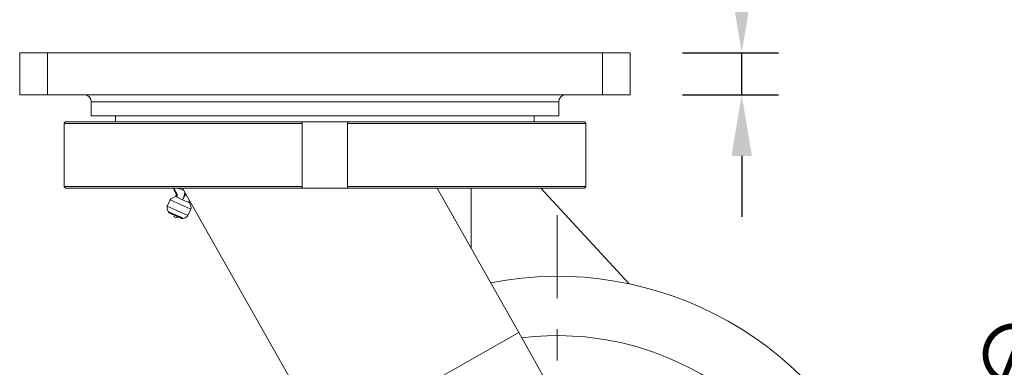
# Model space of a CAD drawing. Units: millimetres. Extents: x 10 to 287, y 10 to 200.
# Drawn here: x 91 to 148, y 93 to 113 of the extents above; entities that cross this region are included whole.
import ezdxf

# ---------------------------------------------------------------- set-up
doc = ezdxf.new("R2010")
doc.units = ezdxf.units.MM
doc.header["$LTSCALE"] = 0.75
doc.linetypes.add('CENTER2', pattern=[28.575, 19.05, -3.175, 3.175, -3.175])
for name, color, linetype, lineweight in [('FD_Dimensions', 7, 'Continuous', 13), ('Smart Centers', 7, 'CENTER2', 13), ('Visible', 7, 'Continuous', 13), ('Visible Narrow', 7, 'Continuous', 13)]:
    doc.layers.add(name, color=color, linetype=linetype, lineweight=lineweight)
doc.styles.get("Standard").update_dxf_attribs({"font": 'Arial.ttf'})
doc.dimstyles.new('Dim-ISO-25', dxfattribs={"dimtxt": 3.5, "dimasz": 3.5, "dimexe": 2.1, "dimexo": 3, "dimgap": 1.4, "dimtad": 1, "dimdec": 4, "dimdsep": 46, "dimtxsty": 'Standard', "dimcen": 0, "dimadec": 4, "dimazin": 2, "dimtp": 0.1, "dimtm": 0.1, "dimtfac": 1, "dimtdec": 4, "dimtmove": 0, "dimatfit": 3, "dimfxl": 1, "dimarcsym": 0})

# ---------------------------------------------------------------- blocks, each defined once
blk = doc.blocks.new('*U5')
at = {"layer": 'Smart Centers', "color": 0, "ltscale": 0.75, "transparency": 16777216}
for p, q in [((0, 2.679), (0, 23.5)), ((-23.5, 0), (-2.679, 0)), ((2.679, 0), (23.5, 0)), ((0, -23.5), (0, -2.679))]:
    blk.add_line(p, q, dxfattribs=at)
at = {"layer": 'Smart Centers', "color": 0, "linetype": 'Continuous', "ltscale": 0.75, "transparency": 16777216}
for p, q in [((0, -0.893), (0, 0.893)), ((-0.893, 0), (0.893, 0))]:
    blk.add_line(p, q, dxfattribs=at)
blk = doc.blocks.new('*D20')
at = {"layer": 'Defpoints', "color": 0, "transparency": 16777216}
for p in [(140.382, 86.605), (103.706, 70.64)]:
    blk.add_point(p, dxfattribs=at)
at = {"layer": 'FD_Dimensions', "color": 0, "lineweight": -2, "transparency": 16777216}
for p, q in [((159.939, 95.118), (143.591, 88.002)), ((103.706, 70.64), (140.382, 86.605)), ((100.497, 69.243), (97.288, 67.846))]:
    blk.add_line(p, q, dxfattribs=at)
at = {"layer": 'FD_Dimensions', "color": 0, "transparency": 16777216}
for points in [[(143.359, 88.537), (143.824, 87.467), (140.382, 86.605)], [(100.264, 69.778), (100.73, 68.708), (103.706, 70.64)]]:
    blk.add_solid(points, dxfattribs=at)
at = {"layer": 'FD_Dimensions', "color": 0, "transparency": 16777216, "insert": (152.059, 95.27), "char_height": 3.5, "attachment_point": 5, "rotation": 23.523}
blk.add_mtext('∅200', dxfattribs=at)
blk = doc.blocks.new('*D27')
at = {"layer": 'Defpoints', "color": 0, "transparency": 16777216}
for p in [(126.244, 111.423), (132.631, 111.423), (126.244, 109.023)]:
    blk.add_point(p, dxfattribs=at)
at = {"layer": 'FD_Dimensions', "color": 0, "lineweight": -2, "transparency": 16777216}
for p, q in [((132.631, 114.923), (132.631, 125.871)), ((129.244, 111.423), (134.731, 111.423)), ((132.631, 109.023), (132.631, 111.423)), ((129.244, 109.023), (134.731, 109.023)), ((132.631, 105.523), (132.631, 102.023))]:
    blk.add_line(p, q, dxfattribs=at)
at = {"layer": 'FD_Dimensions', "color": 0, "transparency": 16777216}
for points in [[(132.048, 114.923), (133.215, 114.923), (132.631, 111.423)], [(132.048, 105.523), (133.215, 105.523), (132.631, 109.023)]]:
    blk.add_solid(points, dxfattribs=at)
at = {"layer": 'FD_Dimensions', "color": 0, "transparency": 16777216, "insert": (129.474, 122.147), "char_height": 3.5, "attachment_point": 5, "rotation": 90}
blk.add_mtext('12', dxfattribs=at)

msp = doc.modelspace()

# ---------------------------------------------------------------- linework, layer by layer
at = {"layer": 'Visible', "extrusion": (0, 1, 0)}
for p, q in [((91.244199, 111.422571), (92.844199, 111.422571)), ((91.244199, 111.422571), (91.244199, 109.022571)), ((124.644199, 111.422571), (92.844199, 111.422571)), ((124.644199, 111.422571), (126.244199, 111.422571)), ((126.244199, 109.022571), (126.244199, 111.422571)), ((92.844199, 109.022571), (91.244199, 109.022571)), ((92.844199, 109.022571), (124.644199, 109.022571)), ((126.244199, 109.022571), (124.644199, 109.022571)), ((95.344199, 108.622571), (95.344199, 107.822571)), ((122.144199, 108.622571), (122.144199, 107.822571)), ((122.144199, 107.822571), (95.344199, 107.822571)), ((96.744199, 107.822571), (96.744199, 107.472571)), ((120.744199, 107.822571), (120.744199, 107.472571)), ((93.800639, 103.772571), (93.800639, 107.372571)), ((107.444199, 107.472571), (93.901019, 107.472571)), ((107.444199, 107.472571), (110.044199, 107.472571)), ((107.444199, 107.472571), (107.444199, 107.372571)), ((107.444199, 107.372571), (107.444199, 103.772571)), ((123.587379, 107.472571), (110.044199, 107.472571)), ((110.044199, 107.372571), (110.044199, 107.472571)), ((110.044199, 103.772571), (110.044199, 107.372571)), ((123.687759, 107.372571), (123.687759, 103.772571)), ((93.901019, 103.672571), (107.444199, 103.672571)), ((100.573033, 103.672571), (108.79486, 89.142992)), ((107.444199, 103.772571), (107.444199, 103.672571)), ((107.444199, 103.672571), (110.044199, 103.672571)), ((110.044199, 103.672571), (110.044199, 103.772571)), ((110.044199, 103.672571), (123.587379, 103.672571)), ((115.165365, 103.672571), (119.847925, 95.397571)), ((117.119199, 100.219764), (117.119199, 103.672571)), ((121.119199, 103.672571), (126.171542, 98.192063)), ((99.705086, 102.640994), (99.869721, 103.005542)), ((100.889868, 102.105931), (101.054503, 102.470479)), ((119.847925, 95.397571), (130.683118, 76.249663))]:
    msp.add_line(p, q, dxfattribs=at)
at = {"layer": 'Visible', "extrusion": (1.22465e-16, 0, -1)}
for centre, radius, start, end in [((-94.944199, 108.622571), 0.4, 90, 180), ((-122.544199, 108.622571), 0.4, 0, 90), ((-99.850308, 102.355963), 0.100003, 294.3052387, 344.4862293), ((-100.190356, 102.092665), 0.1, 204.3045493, 24.3045493), ((-100.580014, 102.026422), 0.100006, 244.1238021, 294.3029582), ((-122.044199, 78.622571), 20, 79.0076585, 41.9840532), ((-122.044199, 78.622571), 16.6, 82.9863483, 38.0053634)]:
    msp.add_arc(centre, radius, start, end, dxfattribs=at)
at = {"layer": 'Visible'}
for points, knots in [([(93.800639, 107.372571), (93.800639, 107.384897), (93.803532, 107.399403), (93.812993, 107.422194), (93.821243, 107.434506), (93.838749, 107.451972), (93.851112, 107.460209), (93.874015, 107.469675), (93.888615, 107.472571), (93.901019, 107.472571)], [0, 0, 0, 0, 0.01848965595, 0.01848965595, 0.03701496561, 0.03701496561, 0.05558376872, 0.05558376872, 0.07418911551, 0.07418911551, 0.07418911551, 0.07418911551]), ([(123.587379, 107.472571), (123.599783, 107.472571), (123.614383, 107.469675), (123.637286, 107.460209), (123.649649, 107.451972), (123.667155, 107.434506), (123.675405, 107.422194), (123.684866, 107.399403), (123.687759, 107.384897), (123.687759, 107.372571)], [0.22257060072, 0.22257060072, 0.22257060072, 0.22257060072, 0.24117594751, 0.24117594751, 0.25974475062, 0.25974475062, 0.27827006028, 0.27827006028, 0.29675971623, 0.29675971623, 0.29675971623, 0.29675971623]), ([(93.901019, 103.672571), (93.888615, 103.672571), (93.874015, 103.675467), (93.851112, 103.684933), (93.838749, 103.693169), (93.821243, 103.710636), (93.812993, 103.722947), (93.803532, 103.745738), (93.800639, 103.760244), (93.800639, 103.772571)], [-0.07418911551, -0.07418911551, -0.07418911551, -0.07418911551, -0.05558376872, -0.05558376872, -0.03701496561, -0.03701496561, -0.01848965595, -0.01848965595, 0, 0, 0, 0]), ([(100.175471, 103.196636), (100.181604, 103.200469), (100.187462, 103.204814), (100.197466, 103.214026), (100.201769, 103.218812), (100.211425, 103.232308), (100.215889, 103.241872), (100.220925, 103.260662), (100.221949, 103.269991), (100.221955, 103.290702), (100.220428, 103.302215), (100.214331, 103.330935), (100.208551, 103.347992), (100.189217, 103.396633), (100.173364, 103.427376), (100.133131, 103.503451), (100.107784, 103.548519), (100.079093, 103.612683), (100.072034, 103.630042), (100.06547, 103.649575), (100.064873, 103.651391), (100.064288, 103.653212)], [0, 0, 0, 0, 0.0108475761, 0.0108475761, 0.0203994411, 0.0203994411, 0.0357388712, 0.0357388712, 0.0495782512, 0.0495782512, 0.0668053793, 0.0668053793, 0.0936187787, 0.0936187787, 0.1453195157, 0.1453195157, 0.2227063403, 0.2227063403, 0.2507486025, 0.2507486025, 0.2536161388, 0.2536161388, 0.2536161388, 0.2536161388]), ([(123.687759, 103.772571), (123.687759, 103.760244), (123.684866, 103.745738), (123.675405, 103.722947), (123.667155, 103.710636), (123.649649, 103.693169), (123.637286, 103.684933), (123.614383, 103.675467), (123.599783, 103.672571), (123.587379, 103.672571)], [-0.29675971623, -0.29675971623, -0.29675971623, -0.29675971623, -0.27827006028, -0.27827006028, -0.25974475062, -0.25974475062, -0.24117594751, -0.24117594751, -0.22257060072, -0.22257060072, -0.22257060072, -0.22257060072]), ([(101.011056, 102.898497), (101.007304, 102.893371), (101.004049, 102.887852), (100.998069, 102.874374), (100.995823, 102.866073), (100.993483, 102.847292), (100.993991, 102.836575), (100.995705, 102.826208)], [0.22986028195, 0.22986028195, 0.22986028195, 0.22986028195, 0.2393521318, 0.2393521318, 0.2519790115, 0.2519790115, 0.267741637, 0.267741637, 0.267741637, 0.267741637]), ([(99.753952, 102.329216), (99.737982, 102.386924), (99.694353, 102.472599), (99.690584, 102.558943), (99.689373, 102.586671), (99.693168, 102.614352), (99.705086, 102.640994)], [0.0003199014, 0.0003199014, 0.0003199014, 0.0003199014, 0.7570006107, 0.7570006107, 0.7570006107, 1, 1, 1, 1]), ([(99.809147, 102.264824), (99.809147, 102.264824), (99.810935, 102.264016), (99.814523, 102.262396), (99.818064, 102.260797), (99.823359, 102.258406), (99.830264, 102.255287), (99.837169, 102.252169), (99.845677, 102.248326), (99.855796, 102.243757), (99.869022, 102.237784), (99.884954, 102.230589), (99.902973, 102.222451), (99.920598, 102.214491), (99.940301, 102.205593), (99.961839, 102.195866), (99.967078, 102.1935), (99.972419, 102.191088), (99.97785, 102.188636), (99.986361, 102.184792), (99.995101, 102.180845), (100.004023, 102.176815), (100.018599, 102.170233), (100.033595, 102.16346), (100.04908, 102.156467), (100.0684, 102.147742), (100.088461, 102.138682), (100.108819, 102.129488), (100.129171, 102.120297), (100.1498, 102.110981), (100.170284, 102.10173), (100.198846, 102.088831), (100.227736, 102.075784), (100.255709, 102.063151), (100.273269, 102.055221), (100.290462, 102.047456), (100.307019, 102.039978), (100.323662, 102.032462), (100.339881, 102.025137), (100.355431, 102.018115), (100.356832, 102.017483), (100.358227, 102.016852), (100.359617, 102.016225), (100.377589, 102.008108), (100.394606, 102.000423), (100.410472, 101.993258), (100.416098, 101.990717), (100.421575, 101.988244), (100.426914, 101.985833), (100.433753, 101.982744), (100.440334, 101.979772), (100.446668, 101.976911), (100.457926, 101.971827), (100.468347, 101.967121), (100.477769, 101.962866), (100.497144, 101.954116), (100.512161, 101.947334), (100.522511, 101.942659), (100.533358, 101.937761), (100.538885, 101.935265), (100.538855, 101.935278)], [-6.283185307, -6.283185307, -6.283185307, -6.283185307, -6.111291421, -6.111291421, -6.111291421, -5.941597747, -5.941597747, -5.941597747, -5.771904102, -5.771904102, -5.771904102, -5.550105145, -5.550105145, -5.550105145, -5.333168278, -5.333168278, -5.333168278, -5.280390321, -5.280390321, -5.280390321, -5.197671659, -5.197671659, -5.197671659, -5.062541283, -5.062541283, -5.062541283, -4.893947558, -4.893947558, -4.893947558, -4.725411896, -4.725411896, -4.725411896, -4.49040331, -4.49040331, -4.49040331, -4.342881433, -4.342881433, -4.342881433, -4.194600777, -4.194600777, -4.194600777, -4.181238948, -4.181238948, -4.181238948, -4.008463091, -4.008463091, -4.008463091, -3.947195728, -3.947195728, -3.947195728, -3.868704981, -3.868704981, -3.868704981, -3.729188608, -3.729188608, -3.729188608, -3.442269813, -3.442269813, -3.442269813, -3.141592654, -3.141592654, -3.141592654, -3.141592654]), ([(100.623658, 101.936446), (100.67751, 101.962621), (100.770632, 101.986538), (100.837901, 102.040799), (100.859504, 102.058225), (100.877761, 102.079374), (100.889868, 102.105931)], [0.0003199105, 0.0003199105, 0.0003199105, 0.0003199105, 0.7570006174, 0.7570006174, 0.7570006174, 1, 1, 1, 1])]:
    msp.add_open_spline(points, degree=3, knots=knots, dxfattribs=at)
for points in [[(100.175471, 103.196636), (100.073554, 103.132938), (99.919187, 103.115075), (99.869721, 103.005542)], [(100.995705, 102.826208), (101.015304, 102.707632), (101.103969, 102.580012), (101.054503, 102.470479)]]:
    msp.add_open_spline(points, degree=3, dxfattribs=at)
at = {"layer": 'Visible Narrow', "extrusion": (0, 1, 0)}
for p, q in [((92.844199, 109.022571), (92.844199, 111.422571)), ((124.644199, 111.422571), (124.644199, 109.022571)), ((122.144199, 108.622571), (95.344199, 108.622571)), ((93.800639, 107.372571), (107.444199, 107.372571)), ((110.044199, 107.372571), (123.687759, 107.372571)), ((107.444199, 103.772571), (93.800639, 103.772571)), ((100.654255, 103.529035), (100.336426, 103.672571)), ((123.687759, 103.772571), (110.044199, 103.772571)), ((99.869721, 103.005542), (101.054503, 102.470479)), ((100.175471, 103.196636), (100.230416, 103.171822)), ((100.230416, 103.171822), (100.585588, 103.011422)), ((100.585588, 103.011422), (100.617137, 103.081282)), ((100.585588, 103.011422), (100.940759, 102.851022)), ((100.940759, 102.851022), (100.995705, 102.826208)), ((99.705086, 102.640994), (100.889868, 102.105931)), ((119.847925, 95.397571), (108.79486, 89.142992))]:
    msp.add_line(p, q, dxfattribs=at)
at = {"layer": 'Visible Narrow', "extrusion": (1.22465e-16, 0, -1)}
for centre, radius, start, end in [((-100.414119, 103.775583), 0.370617, 337.2281219, 343.8621348), ((-106.433003, 99.699133), 6.727924, 30.1796445, 32.6449511), ((-93.492538, 105.440978), 7.505366, 195.6663173, 198.3250812), ((-101.038572, 102.855914), 0.103918, 42.2029169, 58.8546545), ((-101.048521, 102.854027), 0.112679, 39.5146683, 55.0442219), ((-99.850306, 102.355961), 0.1, 294.3045493, 344.4869989)]:
    msp.add_arc(centre, radius, start, end, dxfattribs=at)
at = {"layer": 'Visible Narrow'}
for points, knots in [([(100.072391, 103.632131), (100.074551, 103.626952), (100.07676, 103.621946), (100.087209, 103.599159), (100.095774, 103.583043), (100.113186, 103.552263), (100.122036, 103.537675), (100.141986, 103.505831), (100.153102, 103.488831), (100.170869, 103.461823), (100.177631, 103.451589), (100.190896, 103.431356), (100.197398, 103.421357), (100.213786, 103.395615), (100.223403, 103.379963), (100.243761, 103.344095), (100.253768, 103.324106), (100.269626, 103.28262), (100.273704, 103.262249), (100.273233, 103.243324), (100.273113, 103.24125), (100.272856, 103.238424), (100.272773, 103.23763), (100.27268, 103.236843)], [-0.002631631835, -0.002631631835, -0.002631631835, -0.002631631835, -0.002561961487, -0.002561961487, -0.002306355719, -0.002306355719, -0.002050749951, -0.002050749951, -0.001731242741, -0.001731242741, -0.001531550735, -0.001531550735, -0.001331858729, -0.001331858729, -0.001012351519, -0.001012351519, -0.00058592114, -0.00058592114, -0.000065859382, -0.000065859382, 0, 0, 0.000026046913, 0.000026046913, 0.000026046913, 0.000026046913]), ([(100.27268, 103.236843), (100.272806, 103.237615), (100.272924, 103.238393), (100.273311, 103.24116), (100.273535, 103.243187), (100.275039, 103.261646), (100.27264, 103.281259), (100.260278, 103.321165), (100.251971, 103.340387), (100.234526, 103.37494), (100.226143, 103.390034), (100.211729, 103.414885), (100.20598, 103.424544), (100.194226, 103.444095), (100.18822, 103.453987), (100.172445, 103.480096), (100.16258, 103.496531), (100.145042, 103.527285), (100.137321, 103.541364), (100.12242, 103.57101), (100.115227, 103.586506), (100.104552, 103.614471), (100.100694, 103.625902), (100.094768, 103.648793), (100.092435, 103.659714), (100.091068, 103.672571)], [-0.000026046913, -0.000026046913, -0.000026046913, -0.000026046913, 0, 0, 0.000065859382, 0.000065859382, 0.00058592114, 0.00058592114, 0.001012351519, 0.001012351519, 0.001331858729, 0.001331858729, 0.001531550735, 0.001531550735, 0.001731242741, 0.001731242741, 0.002050749951, 0.002050749951, 0.002306355719, 0.002306355719, 0.002561961487, 0.002561961487, 0.002723021403, 0.002723021403, 0.002854862918, 0.002854862918, 0.002854862918, 0.002854862918]), ([(100.623658, 101.936446), (100.623659, 101.936443), (100.617086, 101.939412), (100.591853, 101.950807), (100.57396, 101.958888), (100.539626, 101.974393), (100.527206, 101.980002), (100.500364, 101.992125), (100.486009, 101.998608), (100.450329, 102.014721), (100.428279, 102.024679), (100.386453, 102.043568), (100.367124, 102.052298), (100.327563, 102.070164), (100.307074, 102.079417), (100.252772, 102.10394), (100.218359, 102.119482), (100.159949, 102.14586), (100.13537, 102.156961), (100.086864, 102.178866), (100.062962, 102.189661), (100.021481, 102.208394), (100.003611, 102.216465), (99.968821, 102.232176), (99.951981, 102.239781), (99.910268, 102.25862), (99.886783, 102.269225), (99.844301, 102.288411), (99.825312, 102.296987), (99.797488, 102.309552), (99.787347, 102.314132), (99.770887, 102.321566), (99.764577, 102.324415), (99.75608, 102.328253), (99.753949, 102.329215), (99.753952, 102.329216)], [3.142407461, 3.142407461, 3.142407461, 3.142407461, 3.442683015, 3.442683015, 3.72950014, 3.72950014, 3.868842849, 3.868842849, 4.008185558, 4.008185558, 4.192424199, 4.192424199, 4.339815111, 4.339815111, 4.487206024, 4.487206024, 4.723031485, 4.723031485, 4.892513887, 4.892513887, 5.061996289, 5.061996289, 5.19758221, 5.19758221, 5.333168132, 5.333168132, 5.550105606, 5.550105606, 5.771904599, 5.771904599, 5.941598062, 5.941598062, 6.111291525, 6.111291525, 6.283185301, 6.283185301, 6.283185301, 6.283185301])]:
    msp.add_open_spline(points, degree=3, knots=knots, dxfattribs=at)
for points in [[(100.230416, 103.171822), (100.256319, 103.190432), (100.269241, 103.212343), (100.27268, 103.236843)], [(100.940759, 102.851022), (100.937594, 102.88276), (100.945488, 102.906941), (100.961595, 102.92572)]]:
    msp.add_open_spline(points, degree=3, dxfattribs=at)

# ---------------------------------------------------------------- block references
at = {"layer": 'Smart Centers', "ltscale": 0.75}
msp.add_blockref('*U5', (122.044199, 78.622571), dxfattribs=at)

# ---------------------------------------------------------------- dimensions: what is measured, and where the dimension line sits
at = {"layer": 'FD_Dimensions'}
dim = msp.add_linear_dim(base=(132.631427, 111.422571), p1=(126.244199, 109.022571), p2=(126.244199, 111.422571), angle=90, dimstyle='Dim-ISO-25', override={"dimlfac": 5, "dimclrd": 0, "dimclre": 0}, dxfattribs=at)
dim.commit()
dim.dimension.update_dxf_attribs({"geometry": '*D27', "text_midpoint": (129.474265, 122.146752)})
dim = msp.add_diameter_dim_2p(p1=(103.706194, 70.640243), p2=(140.382204, 86.604899), dimstyle='Dim-ISO-25', override={"dimlfac": 5}, dxfattribs=at)
dim.commit()
dim.dimension.update_dxf_attribs({"geometry": '*D20', "text_midpoint": (153.369634, 92.258181), "dimtype": 163})

doc.saveas('drawing.dxf')
